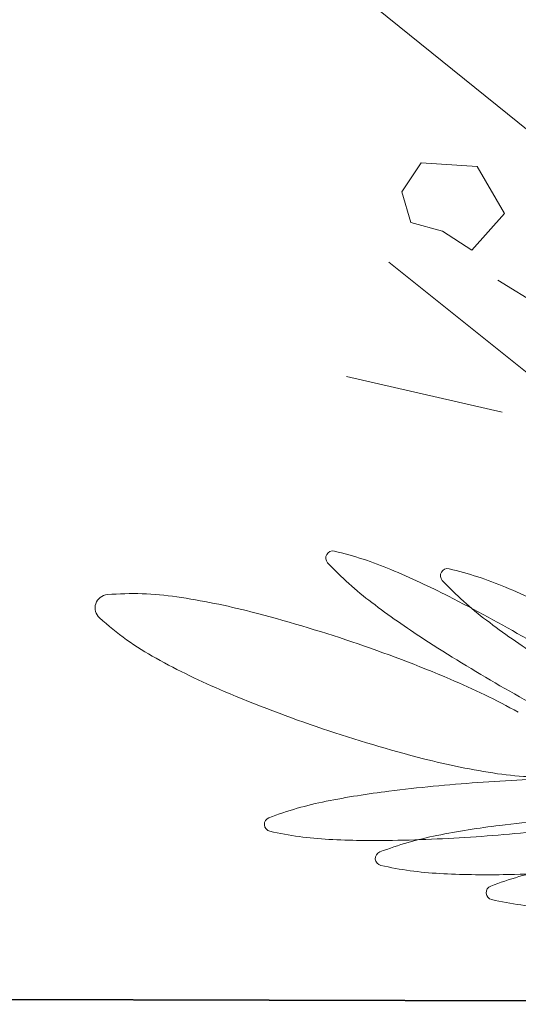
# Model space of a CAD drawing. Extents: x -90 to 86, y -404 to 67.
# Drawn here: x -21 to -20, y -403 to -402 of the extents above; entities that cross this region are included whole.
import ezdxf

# ---------------------------------------------------------------- set-up
doc = ezdxf.new("R2010")
doc.units = 0
doc.header["$MEASUREMENT"] = 0
doc.layers.get('0').update_dxf_attribs({"linetype": 'CONTINUOUS'})
doc.layers.add('hachuras', color=7, linetype='CONTINUOUS')
doc.layers.add('VEGETAÇÃO - (0.05mm)', color=94, linetype='CONTINUOUS', lineweight=5)

# ---------------------------------------------------------------- blocks, each defined once
blk = doc.blocks.new('V44')
at = {"layer": 'VEGETAÇÃO - (0.05mm)'}
for p, q in [((1856.728781129483, 1235.263224435752, 5.898891540506466), (1856.697062834328, 1235.288863400039, 5.898891540506466)), ((1856.701748419568, 1235.254378867334, 5.898891540506466), (1856.705359142236, 1235.259844406002, 5.898891540506466)), ((1856.705359142236, 1235.259844406002, 5.898891540506466), (1856.715899110734, 1235.259167885725, 5.898891540506466)), ((1856.715899110734, 1235.259167885725, 5.898891540506466), (1856.721022995231, 1235.250293057443, 5.898891540506466)), ((1856.703407681151, 1235.248575068527, 5.898891540506466), (1856.701748419568, 1235.254378867334, 5.898891540506466)), ((1856.721022995231, 1235.250293057443, 5.898891540506466), (1856.71487492773, 1235.243362582052, 5.898891540506466)), ((1856.709409648898, 1235.246968975777, 5.898891540506466), (1856.703407681151, 1235.248575068527, 5.898891540506466)), ((1856.71487492773, 1235.243362582052, 5.898891540506466), (1856.709409648898, 1235.246968975777, 5.898891540506466)), ((1856.727513941804, 1235.218541294073, 5.898891540506466), (1856.699260269565, 1235.241109228886, 5.898891540506466)), ((1856.796122126703, 1235.190534508815, 5.898891540506466), (1856.719803517645, 1235.237755887358, 5.898891540506466)), ((1856.720633890804, 1235.212878651295, 5.898891540506466), (1856.691356035561, 1235.219641282436, 5.898891540506466))]:
    blk.add_line(p, q, dxfattribs=at)
for centre, radius, start, end in [((1856.68874690807, 1235.185442338963, 5.898891540506466), 0.0013285020055023, 76.81916566573629, 149.9999999993841), ((1856.673936880543, 1235.122204322523, 5.898891540506466), 0.0662775869776389, 67.13684324592282, 76.81916566692465), ((1856.68874690807, 1235.185442338963, 5.898891540506466), 0.0013285020055674, 150.0000000012919, 223.1808343314881), ((1856.73610762303, 1235.229887207254, 5.898891540506466), 0.0662775869777462, 223.1808343331841, 232.8631567541002), ((1856.635789557366, 1235.031734710525, 5.898891540506466), 0.1644609305786262, 62.96890161550952, 67.13684324602222), ((1856.710318957756, 1235.182115560481, 5.898891540506466), 0.0013285020054905, 149.9999999993841, 223.1808343334789), ((1856.710318957756, 1235.182115560481, 5.898891540506466), 0.0013285020055239, 76.81916566597646, 149.9999999993841), ((1856.69550893023, 1235.118877544041, 5.898891540506466), 0.0662775869776184, 67.13684324592282, 76.81916566692465), ((1856.757679672716, 1235.22656042877, 5.898891540506466), 0.0662775869777958, 223.1808343330368, 232.8631567541002), ((1856.651098911922, 1235.12221616905, 5.898891540506466), 0.0565336844077436, 81.53384003420638, 94.8285972442701), ((1856.657361607051, 1235.028407932043, 5.898891540506466), 0.164460930578768, 62.968901615364, 67.13684324592282), ((1856.646552342349, 1235.176037647854, 5.898891540506466), 0.0025205112412212, 94.82859724249147, 161.3198613148498), ((1856.639238325497, 1235.042533225589, 5.898891540506466), 0.1370944998752867, 75.5881108123398, 81.53384003420638), ((1856.795382943703, 1235.308158564212, 5.898891540506466), 0.1644609305813531, 232.8631567541936, 237.0310983845849), ((1856.563257749538, 1234.889573826655, 5.898891540506466), 0.3240559807818765, 59.99999999998488, 62.968901615597), ((1856.646552342349, 1235.176037647854, 5.898891540506466), 0.0025205112412303, 161.3198613169547, 227.8111253878239), ((1856.607176241323, 1234.917767138912, 5.898891540506466), 0.2659143493810784, 71.31986131560777, 75.58811081223237), ((1856.682826332626, 1235.216057899039, 5.898891540506466), 0.0565336844076407, 227.8111253867171, 241.105882596909), ((1856.816954993388, 1235.30483178573, 5.898891540506466), 0.1644609305814962, 232.8631567541002, 237.0310983845849), ((1856.607176241321, 1234.917767138908, 5.898891540506466), 0.2659143493838428, 67.0516118190018, 71.31986131563652), ((1856.882231976646, 1235.442053394311, 5.898891540506466), 0.324055980786772, 237.0310983845849, 239.9999999999849), ((1856.721752714144, 1235.286590032218, 5.898891540506466), 0.1370944998749668, 241.1058825971422, 247.0516118190309), ((1856.657403330308, 1235.036391728094, 5.898891540506466), 0.1370944998753718, 61.10588259705478, 67.05161181890244), ((1856.771979803131, 1235.4052146214, 5.898891540506466), 0.2659143493822462, 247.0516118189024, 251.3198613156078), ((1856.882231976643, 1235.442053394305, 5.898891540506466), 0.3240559807810258, 239.9999999999849, 242.9689016155095), ((1856.771979803131, 1235.405214621402, 5.898891540506466), 0.2659143493826932, 251.3198613156078, 255.5881108122324), ((1856.739917718957, 1235.280448534721, 5.898891540506466), 0.1370944998750722, 255.5881108123271, 261.5338400341014), ((1856.739162209542, 1234.819953737719, 5.898891540506466), 0.3240559807803466, 91.12787060091334, 94.09677221644094), ((1856.728057132532, 1235.200765591261, 5.898891540506466), 0.0565336844078094, 261.5338400342064, 274.828597244374), ((1856.739162209542, 1234.819953737712, 5.898891540506466), 0.3240559807865962, 94.09677221654586, 97.06567383193112), ((1856.719530910152, 1234.978336792785, 5.898891540506466), 0.1644609305809128, 97.06567383193112, 101.2336154623784), ((1856.70040382824, 1235.074639044569, 5.898891540506466), 0.0662775869776086, 101.2336154623784, 110.915937883266), ((1856.677217144427, 1235.135308322895, 5.898891540506466), 0.0013285020055021, 110.9159378834887, 184.0967722170678), ((1856.760020295162, 1234.813522482237, 5.898891540506466), 0.3240559807848228, 94.09677221644094, 97.06567383193112), ((1856.677217144427, 1235.135308322895, 5.898891540506466), 0.001328502005466, 184.096772215396, 257.277606550606), ((1856.740388995772, 1234.971905537306, 5.898891540506466), 0.1644609305821497, 97.06567383183902, 101.2336154622455), ((1856.69358637266, 1235.456272111904, 5.898891540506466), 0.3240559807871912, 274.096772216441, 277.0656738319311), ((1856.691520716761, 1235.198662813322, 5.898891540506466), 0.0662775869775336, 257.2776065494175, 266.9599289704799), ((1856.69672780719, 1235.29670798235, 5.898891540506466), 0.164460930579061, 266.959928970584, 271.1278706010177), ((1856.721261913859, 1235.068207789091, 5.898891540506466), 0.066277586977672, 101.2336154624704, 110.9159378834887), ((1856.69358637266, 1235.456272111898, 5.898891540506466), 0.3240559807810332, 271.1278706009134, 274.096772216441), ((1856.698075230046, 1235.128877067417, 5.898891540506466), 0.0013285020055021, 110.9159378839218, 184.0967722170678), ((1856.698075230046, 1235.128877067417, 5.898891540506466), 0.0013285020054856, 184.0967722151871, 257.2776065468671), ((1856.712378802378, 1235.192231557843, 5.898891540506466), 0.0662775869775241, 257.2776065495503, 266.959928970584), ((1856.71758589281, 1235.290276726874, 5.898891540506466), 0.164460930579078, 266.9599289704799, 271.1278706010177), ((1856.742119999477, 1235.061776533612, 5.898891540506466), 0.066277586977672, 101.2336154624704, 110.9159378834887), ((1856.714444458279, 1235.44984085642, 5.898891540506466), 0.3240559807810395, 271.1278706009134, 274.096772216441), ((1856.718933315666, 1235.122445811938, 5.898891540506466), 0.0013285020055021, 110.9159378839218, 184.0967722170678), ((1856.718933315666, 1235.122445811938, 5.898891540506466), 0.0013285020055094, 184.0967722170678, 257.2776065510355), ((1856.733236887998, 1235.185800302365, 5.898891540506466), 0.0662775869775241, 257.2776065495503, 266.959928970584)]:
    blk.add_arc(centre, radius, start, end, dxfattribs=at)

msp = doc.modelspace()

# ---------------------------------------------------------------- linework, layer by layer
msp.add_line((10.54844469290038, -402.6542503614178), (-28.65771906267537, -402.5544189960017))
at = {"layer": 'hachuras'}
for points in [[(8.457325374930956, -395.222687387947), (-6.770366374176728, -392.0459008541461, -0.02910979515568176), (-8.792013430492485, -391.499707958978), (-23.7913907726431, -386.4944992264258, 0.2737827079198493), (-32.10924680854801, -388.3005526274573, 0.7218893550041303), (-28.6577190626735, -402.5544189960017), (10.54844469289845, -402.6542503614178, 0.4689761315793202), (12.80529249367114, -399.6056399591386, 0.3048880062078413)], [(-7.178810981597337, -394.0037499297049, -0.02910979515568096), (-9.425085488614798, -393.3968689350736), (-28.20093461731556, -387.131472587189, 0.9482791134298744), (-28.65771906266992, -402.5544189960017), (10.54844469290205, -402.6542503614178, 0.8909925313674637), (10.83579345066471, -397.7619395302733), (-7.178810981597337, -394.0037499297049, -0.02910979515568096)]]:
    msp.add_lwpolyline(points, format="xyb", close=True, dxfattribs=at)

# ---------------------------------------------------------------- block references
at = {"layer": 'VEGETAÇÃO - (0.05mm)', "xscale": 4.631944227547535, "yscale": 4.631944227547535, "zscale": 4.631944227547535}
msp.add_blockref('V44', (-8620.388268240367, -6123.499995515225, -21.42444507947145), dxfattribs=at)

doc.saveas('drawing.dxf')
